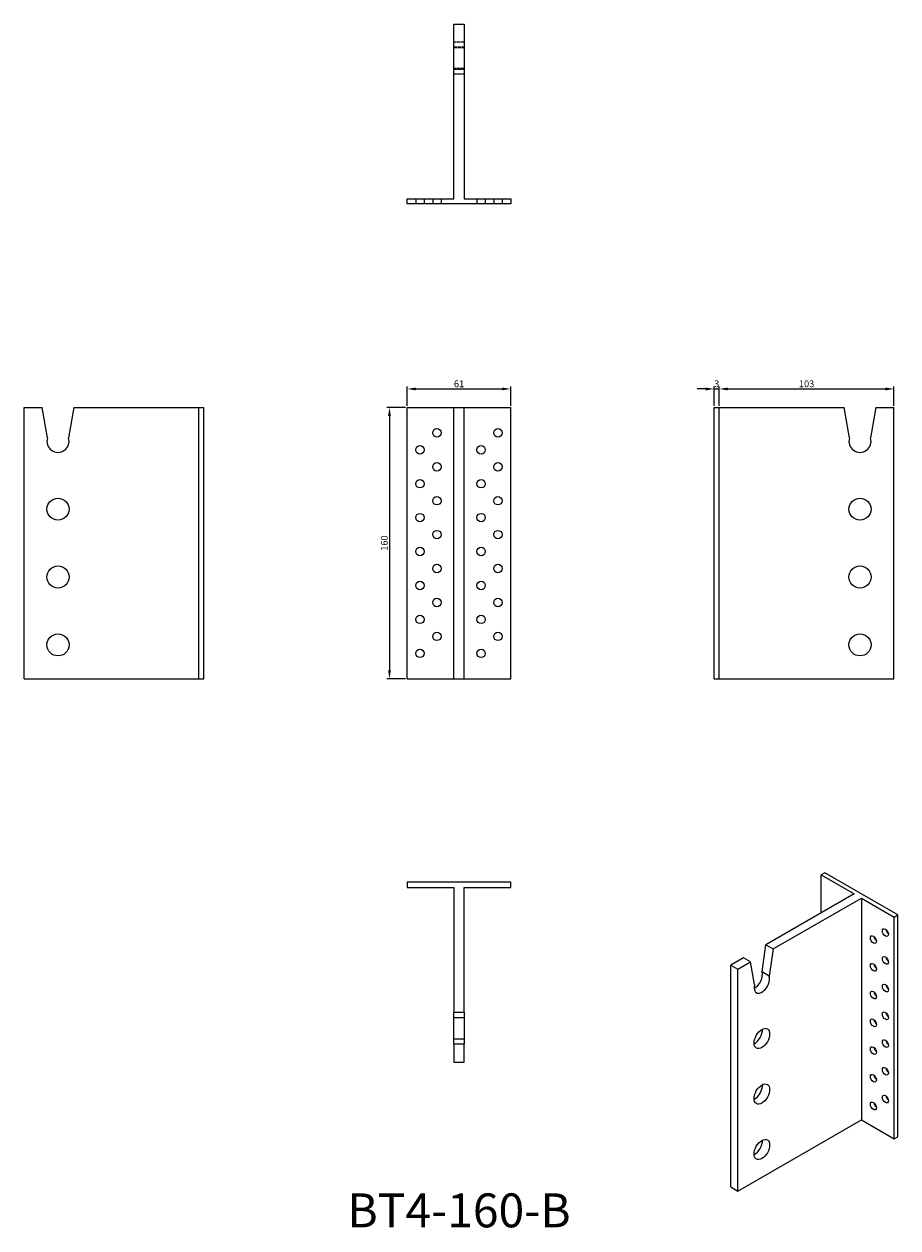
# Model space of a CAD drawing. Units: millimetres. Extents: x 405 to 921, y 93 to 802.
import ezdxf

# ---------------------------------------------------------------- set-up
doc = ezdxf.new("R2010")
doc.units = ezdxf.units.MM
doc.linetypes.add('DASHED', pattern=[0.2067, 0.1654, -0.0413])
for name, color, linetype, lineweight in [('Dimensions', 1, 'Continuous', 20), ('Hidden', 6, 'DASHED', 25), ('Part', 7, 'Continuous', 25), ('Text', 7, 'Continuous', 25)]:
    doc.layers.add(name, color=color, linetype=linetype, lineweight=lineweight)
doc.styles.add('EU_style', font='arial.ttf')
doc.dimstyles.new('Dim_2D', dxfattribs={"dimtxt": 4, "dimasz": 5, "dimexe": 1.5, "dimexo": 1, "dimgap": 1, "dimtad": 1, "dimdec": 1, "dimdsep": 46, "dimtxsty": 'EU_style', "dimcen": 2.5, "dimclrd": 256, "dimclre": 256, "dimclrt": 256, "dimadec": 0, "dimazin": 0, "dimtfac": 1, "dimtdec": 1, "dimtmove": 0, "dimatfit": 3, "dimfxl": 0, "dimtolj": 1, "dimtzin": 0, "dimlwd": -1, "dimlwe": -1, "dimarcsym": 0})

# ---------------------------------------------------------------- blocks, each defined once
blk = doc.blocks.new('*D1')
at = {"layer": 'Defpoints', "color": 0}
for p in [(631.5, 576.5), (621, 416.5), (631.5, 416.5)]:
    blk.add_point(p, dxfattribs=at)
at = {"layer": 'Dimensions'}
for p, q in [((630.5, 576.5), (619.5, 576.5)), ((621, 571.5), (621, 421.5)), ((630.5, 416.5), (619.5, 416.5))]:
    blk.add_line(p, q, dxfattribs=at)
for points in [[(620.16, 571.5), (621.83, 571.5), (621, 576.5)], [(620.16, 421.5), (621.83, 421.5), (621, 416.5)]]:
    blk.add_solid(points, dxfattribs=at)
at = {"layer": 'Dimensions', "insert": (617.95, 496.5), "char_height": 4, "attachment_point": 5, "rotation": 90, "style": 'EU_style'}
blk.add_mtext('\\A1;160', dxfattribs=at)
blk = doc.blocks.new('*D2')
at = {"layer": 'Defpoints', "color": 0}
for p in [(815.5, 587.38), (812.5, 576.5), (815.5, 576.5)]:
    blk.add_point(p, dxfattribs=at)
at = {"layer": 'Dimensions'}
for p, q in [((807.5, 587.38), (802.5, 587.38)), ((812.5, 577.5), (812.5, 588.88)), ((812.5, 587.38), (815.5, 587.38)), ((815.5, 577.5), (815.5, 588.88)), ((820.5, 587.38), (825.5, 587.38))]:
    blk.add_line(p, q, dxfattribs=at)
for points in [[(807.5, 588.21), (807.5, 586.55), (812.5, 587.38)], [(820.5, 588.21), (820.5, 586.55), (815.5, 587.38)]]:
    blk.add_solid(points, dxfattribs=at)
at = {"layer": 'Dimensions', "insert": (814, 590.42), "char_height": 4, "attachment_point": 5, "style": 'EU_style'}
blk.add_mtext('\\A1;3', dxfattribs=at)
blk = doc.blocks.new('*D3')
at = {"layer": 'Defpoints', "color": 0}
for p in [(692.5, 587.38), (631.5, 576.5), (692.5, 576.5)]:
    blk.add_point(p, dxfattribs=at)
at = {"layer": 'Dimensions'}
for p, q in [((631.5, 577.5), (631.5, 588.88)), ((636.5, 587.38), (687.5, 587.38)), ((692.5, 577.5), (692.5, 588.88))]:
    blk.add_line(p, q, dxfattribs=at)
for points in [[(636.5, 588.21), (636.5, 586.55), (631.5, 587.38)], [(687.5, 588.21), (687.5, 586.55), (692.5, 587.38)]]:
    blk.add_solid(points, dxfattribs=at)
at = {"layer": 'Dimensions', "insert": (662, 590.42), "char_height": 4, "attachment_point": 5, "style": 'EU_style'}
blk.add_mtext('\\A1;61', dxfattribs=at)
blk = doc.blocks.new('*D4')
at = {"layer": 'Defpoints', "color": 0}
for p in [(918.5, 587.38), (815.5, 576.5), (918.5, 576.5)]:
    blk.add_point(p, dxfattribs=at)
at = {"layer": 'Dimensions'}
for p, q in [((815.5, 577.5), (815.5, 588.88)), ((820.5, 587.38), (913.5, 587.38)), ((918.5, 577.5), (918.5, 588.88))]:
    blk.add_line(p, q, dxfattribs=at)
for points in [[(820.5, 588.21), (820.5, 586.55), (815.5, 587.38)], [(913.5, 588.21), (913.5, 586.55), (918.5, 587.38)]]:
    blk.add_solid(points, dxfattribs=at)
at = {"layer": 'Dimensions', "insert": (867, 590.42), "char_height": 4, "attachment_point": 5, "style": 'EU_style'}
blk.add_mtext('\\A1;103', dxfattribs=at)

msp = doc.modelspace()

# ---------------------------------------------------------------- linework, layer by layer
at = {"layer": 'Hidden', "ltscale": 11.42808}
for p, q in [((665, 791.88), (659, 791.88)), ((659, 789), (665, 789)), ((659, 788.7), (665, 788.7)), ((665, 776.3), (659, 776.3)), ((659, 776), (665, 776)), ((659, 773.12), (665, 773.12))]:
    msp.add_line(p, q, dxfattribs=at)
at = {"layer": 'Hidden', "ltscale": 5.71399}
for p, q in [((636.5, 699.5), (636.5, 696.5)), ((641.5, 699.5), (641.5, 696.5)), ((646.5, 699.5), (646.5, 696.5)), ((651.5, 699.5), (651.5, 696.5)), ((672.5, 699.5), (672.5, 696.5)), ((677.5, 699.5), (677.5, 696.5)), ((682.5, 699.5), (682.5, 696.5)), ((687.5, 699.5), (687.5, 696.5))]:
    msp.add_line(p, q, dxfattribs=at)
at = {"layer": 'Part'}
for p, q in [((659, 699.5), (659, 802.5)), ((659, 802.5), (665, 802.5)), ((665, 802.5), (665, 699.5)), ((631.5, 699.5), (659, 699.5)), ((631.5, 696.5), (631.5, 699.5)), ((692.5, 696.5), (631.5, 696.5)), ((665, 699.5), (692.5, 699.5)), ((692.5, 699.5), (692.5, 696.5)), ((405.5, 576.5), (416.12, 576.5)), ((405.5, 416.5), (405.5, 576.5)), ((419.3, 558.46), (416.12, 576.5)), ((434.88, 576.5), (431.7, 558.46)), ((434.88, 576.5), (508.5, 576.5)), ((508.5, 416.5), (508.5, 576.5)), ((508.5, 576.5), (511.5, 576.5)), ((511.5, 416.5), (511.5, 576.5)), ((631.5, 576.5), (659, 576.5)), ((631.5, 416.5), (631.5, 576.5)), ((659, 576.5), (665, 576.5)), ((659, 416.5), (659, 576.5)), ((665, 416.5), (665, 576.5)), ((665, 576.5), (692.5, 576.5)), ((692.5, 416.5), (692.5, 576.5)), ((812.5, 416.5), (812.5, 576.5)), ((812.5, 576.5), (815.5, 576.5)), ((815.5, 576.5), (889.12, 576.5)), ((815.5, 416.5), (815.5, 576.5)), ((892.3, 558.46), (889.12, 576.5)), ((907.88, 576.5), (904.7, 558.46)), ((907.88, 576.5), (918.5, 576.5)), ((918.5, 416.5), (918.5, 576.5)), ((405.5, 416.5), (508.5, 416.5)), ((508.5, 416.5), (511.5, 416.5)), ((631.5, 416.5), (659, 416.5)), ((659, 416.5), (665, 416.5)), ((665, 416.5), (692.5, 416.5)), ((812.5, 416.5), (815.5, 416.5)), ((815.5, 416.5), (918.5, 416.5)), ((877.73, 302.1), (875.61, 300.88)), ((875.61, 300.88), (895.05, 289.68)), ((875.61, 278.48), (875.61, 300.88)), ((920.86, 277.26), (877.73, 302.1)), ((692.5, 296.5), (631.5, 296.5)), ((631.5, 296.5), (631.5, 293.5)), ((631.5, 293.5), (659, 293.5)), ((659, 293.5), (659, 219.88)), ((665, 219.88), (665, 293.5)), ((665, 293.5), (692.5, 293.5)), ((692.5, 293.5), (692.5, 296.5)), ((895.05, 289.68), (843, 259.7)), ((847.24, 257.26), (899.3, 287.24)), ((899.3, 287.24), (899.3, 156.43)), ((899.3, 287.24), (918.74, 276.04)), ((918.74, 276.04), (920.86, 277.26)), ((920.86, 146.45), (920.86, 277.26)), ((918.74, 145.23), (918.74, 276.04)), ((840.75, 243.66), (843, 259.7)), ((843, 259.7), (847.24, 257.26)), ((847.24, 257.26), (844.99, 241.22)), ((829.73, 252.06), (822.22, 247.74)), ((826.47, 245.3), (833.98, 249.62)), ((833.98, 249.62), (829.73, 252.06)), ((836.23, 236.17), (833.98, 249.62)), ((822.22, 247.74), (826.47, 245.3)), ((822.22, 116.93), (822.22, 247.74)), ((826.47, 114.49), (826.47, 245.3)), ((844.99, 241.22), (840.75, 243.66)), ((659, 219.88), (665, 219.88)), ((659, 216.7), (659, 219.88)), ((665, 216.7), (659, 216.7)), ((659, 204.3), (659, 216.7)), ((665, 219.88), (665, 216.7)), ((665, 216.7), (665, 204.3)), ((659, 204.3), (665, 204.3)), ((659, 201.12), (659, 204.3)), ((665, 201.12), (659, 201.12)), ((659, 201.12), (659, 190.5)), ((665, 204.3), (665, 201.12)), ((665, 190.5), (665, 201.12)), ((659, 190.5), (665, 190.5)), ((826.47, 114.49), (899.3, 156.43)), ((899.3, 156.43), (918.74, 145.23)), ((918.74, 145.23), (920.86, 146.45)), ((822.22, 116.93), (826.47, 114.49))]:
    msp.add_line(p, q, dxfattribs=at)
for centre, radius in [((649, 561.5), 2.5), ((685, 561.5), 2.5), ((639, 551.5), 2.5), ((675, 551.5), 2.5), ((649, 541.5), 2.5), ((685, 541.5), 2.5), ((639, 531.5), 2.5), ((675, 531.5), 2.5), ((425.5, 516.5), 6.5), ((649, 521.5), 2.5), ((685, 521.5), 2.5), ((898.5, 516.5), 6.5), ((639, 511.5), 2.5), ((675, 511.5), 2.5), ((649, 501.5), 2.5), ((685, 501.5), 2.5), ((639, 491.5), 2.5), ((675, 491.5), 2.5), ((425.5, 476.5), 6.5), ((649, 481.5), 2.5), ((685, 481.5), 2.5), ((898.5, 476.5), 6.5), ((639, 471.5), 2.5), ((675, 471.5), 2.5), ((649, 461.5), 2.5), ((685, 461.5), 2.5), ((639, 451.5), 2.5), ((675, 451.5), 2.5), ((425.5, 436.5), 6.5), ((649, 441.5), 2.5), ((685, 441.5), 2.5), ((898.5, 436.5), 6.5), ((639, 431.5), 2.5), ((675, 431.5), 2.5)]:
    msp.add_circle(centre, radius, dxfattribs=at)
for centre in [(425.5, 556.5), (898.5, 556.5)]:
    msp.add_arc(centre, 6.5, 162.41526, 17.58474, dxfattribs=at)
for centre, major_axis in [((906.37, 262.73), (-1.25, 2.17)), ((913.44, 266.83), (-1.25, 2.17)), ((906.37, 246.37), (-1.25, 2.17)), ((913.44, 250.48), (-1.25, 2.17)), ((913.44, 234.13), (-1.25, 2.17)), ((906.37, 230.02), (-1.25, 2.17)), ((913.44, 217.78), (-1.25, 2.17)), ((906.37, 213.67), (-1.25, 2.17)), ((840.61, 204.39), (3.24, 5.63)), ((906.37, 197.32), (-1.25, 2.17)), ((913.44, 201.43), (-1.25, 2.17)), ((913.44, 185.07), (-1.25, 2.17)), ((840.61, 171.68), (3.24, 5.63)), ((906.37, 180.97), (-1.25, 2.17)), ((913.44, 168.72), (-1.25, 2.17)), ((906.37, 164.62), (-1.25, 2.17)), ((840.61, 138.98), (3.24, 5.63))]:
    msp.add_ellipse(centre, major_axis=major_axis, ratio=0.578093, dxfattribs=at)
for centre, major_axis, start_param, end_param in [((908.49, 263.95), (1.25, -2.17), 4.151706, 5.273072), ((915.56, 268.05), (1.25, -2.17), 4.151706, 5.273072), ((915.56, 251.7), (1.25, -2.17), 4.151706, 5.273072), ((836.36, 239.53), (3.24, 5.63), 3.851094, 5.802765), ((908.49, 247.6), (1.25, -2.17), 4.151706, 5.273072), ((840.61, 237.09), (-3.24, -5.63), 5.188942, 8.944358), ((915.56, 235.35), (1.25, -2.17), 4.151706, 5.273072), ((908.49, 231.25), (1.25, -2.17), 4.151706, 5.273072), ((908.49, 214.89), (1.25, -2.17), 4.151706, 5.273072), ((915.56, 219), (1.25, -2.17), 4.151706, 5.273072), ((836.36, 206.83), (3.24, 5.63), 3.851094, 5.573684), ((908.49, 198.54), (1.25, -2.17), 4.151706, 5.273072), ((915.56, 202.65), (1.25, -2.17), 4.151706, 5.273072), ((915.56, 186.3), (1.25, -2.17), 4.151706, 5.273072), ((908.49, 182.19), (1.25, -2.17), 4.151706, 5.273072), ((836.36, 174.13), (3.24, 5.63), 3.851094, 5.573684), ((915.56, 169.95), (1.25, -2.17), 4.151706, 5.273072), ((908.49, 165.84), (1.25, -2.17), 4.151706, 5.273072), ((836.36, 141.43), (3.24, 5.63), 3.851094, 5.573684)]:
    msp.add_ellipse(centre, major_axis=major_axis, ratio=0.578093, start_param=start_param, end_param=end_param, dxfattribs=at)

# ---------------------------------------------------------------- texts
at = {"layer": 'Text', "insert": (662, 100.5), "char_height": 20, "width": 343.6746, "attachment_point": 5, "style": 'EU_style'}
msp.add_mtext('{BT4-160-B}', dxfattribs=at)

# ---------------------------------------------------------------- dimensions: what is measured, and where the dimension line sits
at = {"layer": 'Dimensions'}
for base, p1, p2, picture, middle in [((692.5, 587.38), (631.5, 576.5), (692.5, 576.5), '*D3', (662, 590.42)), ((918.5, 587.38), (815.5, 576.5), (918.5, 576.5), '*D4', (867, 590.42))]:
    dim = msp.add_linear_dim(base=base, p1=p1, p2=p2, dimstyle='Dim_2D', dxfattribs=at)
    dim.commit()
    dim.dimension.update_dxf_attribs({"geometry": picture, "text_midpoint": middle})
dim = msp.add_linear_dim(base=(815.5, 587.38), p1=(812.5, 576.5), p2=(815.5, 576.5), dimstyle='Dim_2D', dxfattribs=at)
dim.commit()
dim.dimension.update_dxf_attribs({"geometry": '*D2', "text_midpoint": (814, 587.38), "dimtype": 160})
dim = msp.add_linear_dim(base=(621, 416.5), p1=(631.5, 576.5), p2=(631.5, 416.5), angle=90, dimstyle='Dim_2D', dxfattribs=at)
dim.commit()
dim.dimension.update_dxf_attribs({"geometry": '*D1', "text_midpoint": (617.95, 496.5)})

doc.saveas('drawing.dxf')
